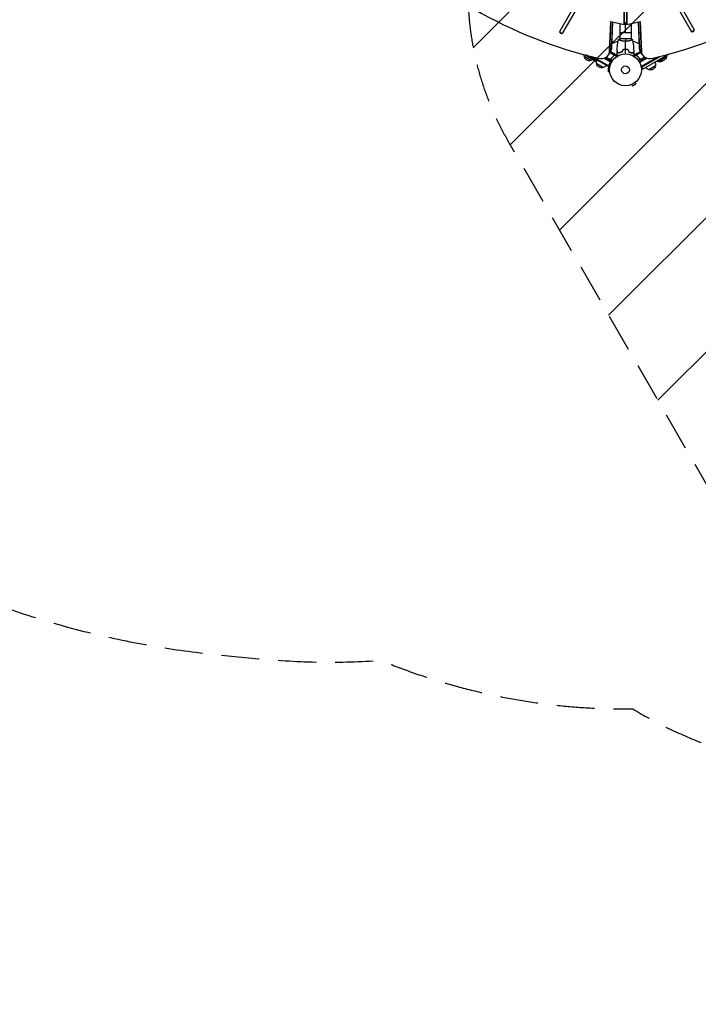
# Model space of a CAD drawing. Units: millimetres. Extents: x -7216 to 4012, y -3666 to 7094.
# Drawn here: x -5126 to -2858, y -3666 to -373 of the extents above; entities that cross this region are included whole.
import ezdxf

# ---------------------------------------------------------------- set-up
doc = ezdxf.new("R2010")
doc.units = ezdxf.units.MM
doc.header["$LTSCALE"] = 20
doc.linetypes.add('HIDDEN', pattern=[9.525, 6.35, -3.175])
for name, color, linetype in [('2d', 230, 'Continuous'), ('AS-Free_Space', 31, 'HIDDEN'), ('AS-Free_Space_Hatch', 31, 'Continuous'), ('AS-SafetyZone', 5, 'HIDDEN')]:
    doc.layers.add(name, color=color, linetype=linetype)

msp = doc.modelspace()

# ---------------------------------------------------------------- hatches: boundary and pattern name
at = {"layer": 'AS-Free_Space_Hatch'}
h = msp.add_hatch(dxfattribs=at)
h.set_pattern_fill('ANSI31', color=256, scale=100, angle=180, style=0)
edge = h.paths.add_edge_path()
edge.add_arc((-2628, -278.3), 1000, 139.6883, 210)
edge.add_line((-3494, -778.3), (-2445, -2595.2))
edge.add_arc((-1579, -2095.2), 1000, 210, 390)
edge.add_line((-713, -1595.2), (-1762, 221.7))
edge.add_arc((-2628, -278.3), 1000, 30, 100.3117)
edge.add_arc((-3569.6, 1352.5), 1000, 319.6883, 390)
edge.add_line((-2703.5, 1852.5), (-4029.3, 4148.7))
edge.add_arc((-4895.3, 3648.7), 1000, 30, 210)
edge.add_line((-5761.3, 3148.7), (-4435.6, 852.5))
edge.add_arc((-3569.6, 1352.5), 1000, 210, 280.3117)

# ---------------------------------------------------------------- linework, layer by layer
at = {"layer": '2d'}
for p, q in [((-3105.1, -389.5), (-3105.1, 340.8)), ((-3104.3, -388), (-3104.3, 342.2)), ((-3097.8, 342.2), (-3097.8, -388)), ((-3097, 340.8), (-3097, -389.5)), ((-2870.9, -405.6), (-3030.5, -129.2)), ((-3161.2, -135.2), (-3320.8, -411.6)), ((-3310.4, -417.6), (-3150.8, -141.2)), ((-3040.9, -135.2), (-2881.3, -411.6)), ((-3154.1, -479.8), (-3150, -379.7)), ((-3153.3, -478.4), (-3149.2, -379.8)), ((-3150, -379.7), (-3105.1, -389.5)), ((-3144.9, -380.8), (-3148.6, -470.2)), ((-3144.2, -381), (-3147.8, -468.8)), ((-3120, -386.2), (-3120, -437)), ((-3105.1, -389.5), (-3101, -382.4)), ((-3097, -389.5), (-3101, -382.4)), ((-3101, -416), (-3101, -382.4)), ((-3097, -389.5), (-3052.1, -379.7)), ((-3082, -386.2), (-3082, -437)), ((-3054.3, -468.8), (-3057.9, -381)), ((-3053.5, -470.2), (-3057.1, -380.8)), ((-3052.8, -379.8), (-3048.8, -478.4)), ((-3052.1, -379.7), (-3048, -479.8)), ((-3120, -416), (-3082, -416)), ((-3081.5, -437), (-3120.5, -437)), ((-3120, -442.2), (-3120, -442.2)), ((-3082, -442.2), (-3082, -442.2)), ((-3237.6, -490.7), (-3237, -491.1)), ((-3228.7, -496), (-3234, -492.9)), ((-3197.2, -512.1), (-3231.6, -492.3)), ((-3157.2, -490.5), (-3150.8, -479.5)), ((-3154.1, -479.8), (-3147.8, -468.8)), ((-3152.6, -482.6), (-3137.5, -491.4)), ((-3151, -479.8), (-3139.4, -486.5)), ((-3139.3, -486.6), (-3130.8, -491.5)), ((-3139.3, -486.6), (-3139.3, -486.7)), ((-3138.2, -492.8), (-3138.5, -493.4)), ((-3137.8, -492.3), (-3137.8, -492.3)), ((-3137.6, -489.4), (-3137.7, -489.5)), ((-3137.7, -492.5), (-3130.2, -496.8)), ((-3137.2, -491.2), (-3137.6, -491.8)), ((-3137.2, -491.2), (-3129, -496)), ((-3103, -473.2), (-3103, -473)), ((-3101, -473), (-3101, -473.2)), ((-3099, -473.2), (-3099, -473)), ((-3064.8, -491.2), (-3073.1, -496)), ((-3064.4, -492.5), (-3071.8, -496.8)), ((-3062.8, -486.6), (-3071.3, -491.5)), ((-3064.8, -491.2), (-3064.5, -491.8)), ((-3049.5, -482.6), (-3064.6, -491.4)), ((-3064.4, -489.4), (-3064.4, -489.5)), ((-3064.4, -492.4), (-3064.4, -492.4)), ((-3063.9, -492.8), (-3063.6, -493.4)), ((-3062.8, -486.6), (-3062.8, -486.7)), ((-3062.6, -486.5), (-3051.1, -479.8)), ((-3048, -479.8), (-3054.3, -468.8)), ((-3044.9, -490.5), (-3051.3, -479.5)), ((-2956.1, -488.5), (-3043.5, -539)), ((-3216.4, -510.2), (-3238, -497.7)), ((-3218.1, -502), (-3221.6, -500)), ((-3221.2, -495), (-3196.2, -509.4)), ((-3218.1, -502), (-3218.1, -502)), ((-3154.5, -532.1), (-3216.8, -496.1)), ((-3216.7, -502.3), (-3216.8, -502.5)), ((-3210.3, -506.6), (-3213, -505)), ((-3211, -505.7), (-3211.1, -505.9)), ((-3210.2, -506.5), (-3210.3, -506.6)), ((-3210, -506.1), (-3210.1, -506.3)), ((-3207.4, -501.6), (-3209.8, -505.7)), ((-3208.9, -507.4), (-3208.7, -507)), ((-3153.3, -529.9), (-3208.1, -498.2)), ((-3204.3, -509.1), (-3204.6, -509.7)), ((-3204.6, -509.7), (-3204.6, -509.7)), ((-3202.8, -509.7), (-3203.1, -510.2)), ((-3202.6, -509.7), (-3202.9, -510.3)), ((-3201.7, -511.1), (-3201.8, -511.2)), ((-3198.9, -511.6), (-3199, -511.7)), ((-3175.7, -533.7), (-3197.3, -521.2)), ((-3173.5, -502.1), (-3148.1, -516.7)), ((-3170.2, -501.1), (-3146.9, -514.5)), ((-3169.3, -500.7), (-3169.7, -501.4)), ((-3165.8, -499), (-3144.8, -511.1)), ((-3153.8, -505.7), (-3165.6, -498.9)), ((-3165.4, -498.8), (-3152.9, -506)), ((-3158.9, -529.6), (-3149.4, -513.1)), ((-3149.4, -504.1), (-3150.1, -505.4)), ((-3140.9, -495.1), (-3141.2, -495.7)), ((-3061.2, -495.1), (-3060.8, -495.7)), ((-3036.3, -499), (-3057.3, -511.1)), ((-3055.1, -514.5), (-3031.9, -501.1)), ((-3028.6, -502.1), (-3053.9, -516.7)), ((-3052.7, -504.1), (-3052, -505.4)), ((-3036.7, -498.8), (-3049.2, -506)), ((-2993.9, -498.2), (-3048.8, -529.9)), ((-3048.2, -505.7), (-3036.5, -498.9)), ((-3047.5, -532.1), (-2985.2, -496.1)), ((-3032.4, -501.4), (-3032.8, -500.7)), ((-2964, -497.7), (-2991.7, -513.7)), ((-3158.4, -534.5), (-3158.4, -547.5)), ((-3153.6, -534.5), (-3158.4, -534.5)), ((-3153.6, -547.5), (-3158.4, -547.5)), ((-3154.5, -532.1), (-3152.6, -528.7)), ((-3153.4, -533), (-3153.4, -533)), ((-3153.4, -533), (-3153.4, -533)), ((-3153.4, -549), (-3153.4, -549)), ((-3153.4, -549), (-3153.4, -549)), ((-3049.5, -528.7), (-3043.5, -539)), ((-3000.7, -528.1), (-3022.4, -540.6)), ((-3081.7, -590.4), (-3081.8, -590.4)), ((-3081.8, -590.4), (-3081.8, -590.4)), ((-3080.4, -589.8), (-3078, -594)), ((-3078, -594), (-3066.7, -587.5)), ((-3069.1, -583.3), (-3066.7, -587.5)), ((-3067.9, -582.4), (-3068, -582.4)), ((-3067.9, -582.4), (-3067.9, -582.4))]:
    msp.add_line(p, q, dxfattribs=at)
for radius in [53, 13]:
    msp.add_circle((-3101, -541), radius, dxfattribs=at)
for start, end in [(104.4879, 118.0929), (61.9074, 75.5127)]:
    msp.add_arc((-3101, -541), 98, start, end, dxfattribs=at)
at = {"layer": '2d', "extrusion": (0, 0, -1)}
for centre, radius, start, end in [((3221.6, -493.1), 17, 344.1865, 8.7685), ((2980.5, -493.1), 17, 178.8018, 195.8135), ((3221.5, -494), 17, 252.6679, 347.3321), ((3220.7, -493.6), 17, 230.631, 255.8135), ((3091, -300), 238.6, 299.6264, 300), ((3091, -300), 238.6, 296.5317, 298.4531), ((3180.9, -516.6), 17, 344.1865, 29.3587), ((3180.8, -517.5), 17, 252.6679, 347.3321), ((3180, -517.1), 17, 210.6413, 255.8135), ((3176.7, -510.4), 18.3, 152.0895, 153.2479), ((3025.4, -510.4), 18.3, 26.7521, 27.9105), ((3017.2, -523.6), 17, 150.6413, 195.8135), ((2987.5, -497.1), 17, 284.1865, 301.1982), ((2986.7, -497.5), 17, 228.1188, 287.3321), ((2981.4, -493.6), 17, 284.1865, 301.1982), ((2980.6, -494), 17, 192.6679, 287.3321), ((3018.1, -524.1), 17, 284.1865, 329.3587), ((3017.3, -524.4), 17, 192.6679, 287.3321)]:
    msp.add_arc(centre, radius, start, end, dxfattribs=at)
at = {"layer": '2d'}
for centre, major_axis, ratio, start_param, end_param in [((-3176.6, 410.1), (-1005.2, 580.3), 0.74345, 1.179753, 1.96184), ((-3025.5, 410.1), (1005.2, 580.3), 0.74345, 4.321346, 5.103432), ((-3315.6, -414.6), (-5.2, 3), 0.74345, 0, 3.141593), ((-3314.7, -413.1), (-5.2, 3), 0.74345, 0, 3.141593), ((-2877, -407.1), (5.2, 3), 0.74345, 3.141593, 6.283185), ((-2876.1, -408.6), (5.2, 3), 0.74345, 3.141593, 6.283185), ((-3126.9, -279.2), (110.9, 211.4), 0.30935, 3.14511, 3.145578), ((-3191.8, -470.5), (-34.6, 20), 0.74345, 1.96184, 3.512993), ((-3191, -469.1), (-34.6, 20), 0.74345, 3.141593, 3.512993), ((-3191, -469.1), (-34.6, 20), 0.74345, 3.141593, 3.512993), ((-3186.3, -461), (-34.6, 20), 0.74345, 3.141593, 3.512993), ((-3015.8, -461), (34.6, 20), 0.74345, 2.770193, 3.141593), ((-3011.1, -469.1), (34.6, 20), 0.74345, 2.770193, 3.141593), ((-3011.1, -469.1), (34.6, 20), 0.74345, 2.770193, 3.141593), ((-3010.3, -470.5), (34.6, 20), 0.74345, 2.770193, 4.321346), ((-3093.9, -298.3), (132, 199.1), 0.587825, 3.166892, 3.178031), ((-3043.8, -327.2), (-520.4, 288.1), 0.400689, 1.461569, 1.471339), ((-3099.6, -295.4), (110.9, 210.9), 0.469984, 3.191834, 3.222273)]:
    msp.add_ellipse(centre, major_axis=major_axis, ratio=ratio, start_param=start_param, end_param=end_param, dxfattribs=at)
at = {"layer": '2d', "extrusion": (0, 0, -1)}
for centre, major_axis, ratio, start_param, end_param in [((-3186.3, -461), (-34.6, 20), 0.74345, 2.770193, 3.141593), ((-3185.4, -459.5), (-34.6, 20), 0.74345, 2.770193, 3.141593), ((-3016.6, -459.5), (34.6, 20), 0.74345, 3.141593, 3.512993), ((-3015.8, -461), (34.6, 20), 0.74345, 3.141593, 3.512993), ((-3130.9, -277), (-418, 255.3), 0.486532, 4.606121, 4.606857), ((-3099, -296.2), (102.1, 214.6), 0.898331, 3.164102, 3.188714), ((-3083.6, -304.6), (127.2, 201.6), 0.462192, 3.024115, 3.060992), ((-3091.4, -299.9), (69.6, 228.2), 0.987978, 3.308905, 3.329214), ((-3088.8, -302), (160.9, 175.1), 0.987086, 2.870425, 2.883622)]:
    msp.add_ellipse(centre, major_axis=major_axis, ratio=ratio, start_param=start_param, end_param=end_param, dxfattribs=at)
at = {"layer": '2d'}
for points in [[(-3128.9, -480.4), (-3128.4, -466.9), (-3126.9, -453.4), (-3124.6, -440.1)], [(-3124.5, -440), (-3123.3, -439), (-3122, -437.9), (-3120.5, -437)], [(-3101, -437), (-3101, -439.5), (-3101, -442.5), (-3101, -445.7)], [(-3101, -473), (-3101, -463.8), (-3101, -454.7), (-3101, -445.7)], [(-3081.5, -437), (-3080.1, -437.9), (-3078.7, -439), (-3077.5, -440)], [(-3077.5, -440.1), (-3075.2, -453.4), (-3073.7, -466.9), (-3073.2, -480.4)], [(-3139.4, -486.5), (-3139.4, -486.6), (-3139.4, -486.6), (-3139.3, -486.7)], [(-3138.1, -492.8), (-3138.3, -492.9), (-3138.4, -493), (-3138.6, -493.2)], [(-3137.7, -492.5), (-3137.9, -492.8), (-3138.1, -493), (-3138.4, -493.3)], [(-3137.8, -492.3), (-3137.9, -492.5), (-3138, -492.6), (-3138.1, -492.8)], [(-3137.8, -492.3), (-3137.8, -492.4), (-3137.9, -492.4), (-3137.9, -492.5)], [(-3137.5, -491.4), (-3137.5, -491.7), (-3137.6, -492), (-3137.8, -492.3)], [(-3137.8, -492.3), (-3137.8, -492.3), (-3137.8, -492.3), (-3137.8, -492.3)], [(-3137.8, -492.3), (-3137.8, -492.3), (-3137.8, -492.3), (-3137.8, -492.3)], [(-3137.6, -492.4), (-3137.7, -492.4), (-3137.7, -492.5), (-3137.7, -492.5)], [(-3137.4, -491), (-3137.4, -491.1), (-3137.4, -491.3), (-3137.5, -491.4)], [(-3129.1, -488.6), (-3129, -486), (-3129, -483.3), (-3128.9, -480.7)], [(-3110.3, -473.8), (-3110.9, -476.2), (-3111.5, -478.5), (-3112.1, -480.8)], [(-3110.1, -474), (-3110.7, -476.3), (-3111.3, -478.7), (-3112, -481)], [(-3101, -488), (-3101, -483), (-3101, -478.1), (-3101, -473.2)], [(-3092, -474), (-3091.4, -476.3), (-3090.7, -478.7), (-3090.1, -481)], [(-3091.8, -473.8), (-3091.2, -476.2), (-3090.6, -478.5), (-3089.9, -480.8)], [(-3073.2, -480.7), (-3073.1, -483.3), (-3073, -486), (-3073, -488.6)], [(-3064.6, -491.4), (-3064.6, -491.3), (-3064.7, -491.1), (-3064.7, -491)], [(-3064.6, -492.1), (-3064.6, -492.2), (-3064.5, -492.3), (-3064.4, -492.4)], [(-3064.4, -492.5), (-3064.4, -492.5), (-3064.4, -492.4), (-3064.4, -492.4)], [(-3063.7, -493.3), (-3064, -493), (-3064.2, -492.8), (-3064.4, -492.5)], [(-3063.5, -493.2), (-3063.8, -492.9), (-3064.1, -492.6), (-3064.3, -492.3)], [(-3064.3, -492.3), (-3064.3, -492.3), (-3064.3, -492.3), (-3064.3, -492.3)], [(-3064.3, -492.3), (-3064.3, -492.3), (-3064.3, -492.3), (-3064.3, -492.3)], [(-3062.8, -486.7), (-3062.7, -486.6), (-3062.7, -486.6), (-3062.6, -486.5)], [(-3210.2, -506.5), (-3210.5, -506.3), (-3210.8, -506.1), (-3211.1, -505.9)], [(-3152.9, -506), (-3153.2, -506), (-3153.5, -505.8), (-3153.8, -505.7)], [(-3052.2, -504.9), (-3052.3, -504.6), (-3052.5, -504.3), (-3052.7, -504.1)], [(-3049.2, -506), (-3048.9, -506), (-3048.5, -505.8), (-3048.2, -505.7)]]:
    msp.add_open_spline(points, degree=3, dxfattribs=at)
for points, knots in [([(-3101, -445.7), (-3101.9, -445.7), (-3102.8, -445.7), (-3104.5, -445.6), (-3105.3, -445.6), (-3106.5, -445.4), (-3106.9, -445.4), (-3107.8, -445.3), (-3108.2, -445.2), (-3109.4, -445), (-3110.1, -444.9), (-3111.6, -444.6), (-3112.4, -444.4), (-3113.8, -444.1), (-3114.5, -443.9), (-3116.4, -443.4), (-3117.6, -443), (-3119.2, -442.5), (-3119.8, -442.3), (-3120.7, -441.9), (-3121.1, -441.8), (-3122.3, -441.3), (-3123, -441), (-3123.7, -440.6), (-3123.9, -440.5), (-3124.2, -440.3), (-3124.4, -440.3), (-3124.5, -440.2), (-3124.5, -440.1), (-3124.5, -440.1), (-3124.6, -440.1), (-3124.5, -440), (-3124.5, -440), (-3124.5, -440), (-3124.5, -440), (-3124.5, -440)], [0.16356818, 0.16356818, 0.16356818, 0.16356818, 0.1661247, 0.1661247, 0.16868122, 0.16868122, 0.16995948, 0.16995948, 0.17123774, 0.17123774, 0.17379425, 0.17379425, 0.17635077, 0.17635077, 0.17890729, 0.17890729, 0.18402032, 0.18402032, 0.18657684, 0.18657684, 0.18913336, 0.18913336, 0.19424639, 0.19424639, 0.19680291, 0.19680291, 0.19935943, 0.19935943, 0.20063769, 0.20063769, 0.20191595, 0.20191595, 0.20447247, 0.20447247, 0.20490292, 0.20490292, 0.20490292, 0.20490292]), ([(-3077.5, -440), (-3077.5, -440), (-3077.5, -440), (-3077.5, -440), (-3077.5, -440), (-3077.5, -440.1), (-3077.5, -440.1), (-3077.6, -440.1), (-3077.6, -440.2), (-3077.8, -440.3), (-3078.1, -440.5), (-3078.9, -440.9), (-3079.2, -441), (-3079.8, -441.3), (-3080.2, -441.5), (-3081.4, -442), (-3082.3, -442.3), (-3083.7, -442.8), (-3083.9, -442.9), (-3084.5, -443), (-3084.8, -443.1), (-3085.7, -443.4), (-3086.3, -443.6), (-3087.6, -443.9), (-3088.3, -444.1), (-3089.3, -444.4), (-3089.7, -444.4), (-3090.4, -444.6), (-3090.8, -444.7), (-3092.7, -445), (-3094.3, -445.3), (-3096.8, -445.5), (-3097.6, -445.6), (-3099.3, -445.7), (-3100.2, -445.7), (-3101, -445.7)], [0.12220864, 0.12220864, 0.12220864, 0.12220864, 0.12268837, 0.12268837, 0.12524335, 0.12524335, 0.12652085, 0.12652085, 0.12779834, 0.12779834, 0.13290832, 0.13290832, 0.13546331, 0.13546331, 0.1380183, 0.1380183, 0.14312827, 0.14312827, 0.14440577, 0.14440577, 0.14568326, 0.14568326, 0.14823825, 0.14823825, 0.15079324, 0.15079324, 0.15207073, 0.15207073, 0.15334823, 0.15334823, 0.15845821, 0.15845821, 0.16101319, 0.16101319, 0.16356818, 0.16356818, 0.16356818, 0.16356818]), ([(-3234.7, -492.5), (-3234.8, -492.4), (-3234.9, -492.3), (-3235.1, -492.2), (-3235.2, -492.2), (-3235.4, -492), (-3235.5, -492), (-3235.7, -491.9), (-3235.8, -491.8), (-3236, -491.7), (-3236.2, -491.6), (-3236.4, -491.4), (-3236.5, -491.4), (-3236.8, -491.2), (-3236.9, -491.2), (-3237, -491.1)], [0.000000319, 0.000000319, 0.000000319, 0.000000319, 0.000888854, 0.000888854, 0.001333122, 0.001333122, 0.001777389, 0.001777389, 0.002221657, 0.002221657, 0.002665925, 0.002665925, 0.003110192, 0.003110192, 0.00355446, 0.00355446, 0.00355446, 0.00355446]), ([(-3138.6, -493.2), (-3140.6, -494.8), (-3142.6, -496.5), (-3146.4, -500.4), (-3148.2, -502.5), (-3149.9, -504.9)], [0, 0, 0, 0, 0.00859307, 0.00859307, 0.01718614, 0.01718614, 0.01718614, 0.01718614]), ([(-3149.9, -505.1), (-3148.2, -502.8), (-3146.3, -500.7), (-3143.9, -498.2), (-3143.4, -497.7), (-3142.5, -496.8), (-3141.9, -496.3), (-3140.4, -494.9), (-3139.4, -494.1), (-3138.4, -493.3)], [0.00267622, 0.00267622, 0.00267622, 0.00267622, 0.01136401, 0.01136401, 0.01353595, 0.01353595, 0.0157079, 0.0157079, 0.0200518, 0.0200518, 0.0200518, 0.0200518]), ([(-3137.8, -489.3), (-3138.2, -488.6), (-3138.6, -488), (-3139.1, -487), (-3139.3, -486.7), (-3139.4, -486.5)], [0, 0, 0, 0, 0.00517024, 0.00517024, 0.01034048, 0.01034048, 0.01034048, 0.01034048]), ([(-3137.4, -491), (-3137.4, -490.7), (-3137.4, -490.4), (-3137.5, -490), (-3137.6, -489.9), (-3137.7, -489.6), (-3137.7, -489.4), (-3137.8, -489.3)], [0, 0, 0, 0, 0.00218234, 0.00218234, 0.003273511, 0.003273511, 0.004364681, 0.004364681, 0.004364681, 0.004364681]), ([(-3137.6, -489.4), (-3137.6, -489.5), (-3137.5, -489.7), (-3137.4, -489.9), (-3137.4, -490), (-3137.3, -490.1), (-3137.3, -490.2), (-3137.3, -490.2), (-3137.3, -490.3), (-3137.3, -490.3), (-3137.3, -490.3), (-3137.3, -490.3), (-3137.2, -490.6), (-3137.2, -490.9), (-3137.2, -491.2)], [0, 0, 0, 0, 0.25, 0.25, 0.375, 0.375, 0.4375, 0.46875, 0.484375, 0.492187, 0.492187, 0.5, 0.5, 1, 1, 1, 1]), ([(-3137.2, -491.2), (-3137.3, -491.3), (-3137.3, -491.3), (-3137.3, -491.5), (-3137.3, -491.6), (-3137.4, -491.8), (-3137.4, -491.9), (-3137.5, -492.2), (-3137.6, -492.3), (-3137.6, -492.4)], [0, 0, 0, 0, 0.00051115, 0.00051115, 0.001022301, 0.001022301, 0.001533451, 0.001533451, 0.002044601, 0.002044601, 0.002044601, 0.002044601]), ([(-3128.4, -495.6), (-3128.7, -495.2), (-3128.9, -494.8), (-3129.3, -494.1), (-3129.5, -493.8), (-3129.7, -493.4), (-3129.8, -493.2), (-3129.9, -493), (-3130, -492.9), (-3130, -492.9), (-3130.5, -491.9), (-3130.8, -491.5), (-3130.8, -491.5)], [0.0535022, 0.0535022, 0.0535022, 0.0535022, 0.125, 0.125, 0.1875, 0.1875, 0.21875, 0.234375, 0.234375, 0.25, 0.25, 0.5, 0.5, 0.5, 0.5]), ([(-3125.9, -494.2), (-3126, -494), (-3126.1, -493.8), (-3126.6, -492.9), (-3127, -492.2), (-3127.5, -491.3), (-3127.7, -491), (-3128, -490.5), (-3128.1, -490.2), (-3128.4, -489.8), (-3128.5, -489.6), (-3128.7, -489.2), (-3128.8, -489.1), (-3128.9, -488.8), (-3129, -488.7), (-3129, -488.7), (-3129, -488.7), (-3129, -488.7), (-3129, -488.7), (-3129, -488.6), (-3129, -488.6), (-3129.1, -488.6), (-3129.1, -488.6), (-3129.1, -488.6)], [0.00292267, 0.00292267, 0.00292267, 0.00292267, 0.00379004, 0.00379004, 0.00758008, 0.00758008, 0.0094751, 0.0094751, 0.01137012, 0.01137012, 0.01326514, 0.01326514, 0.01516016, 0.01516016, 0.01705518, 0.01705518, 0.01800269, 0.01800269, 0.0189502, 0.0189502, 0.02274024, 0.02274024, 0.02935902, 0.02935902, 0.02935902, 0.02935902]), ([(-3124, -485.2), (-3124.6, -484.7), (-3125.1, -484.2), (-3126.1, -483.2), (-3126.5, -482.8), (-3127.1, -482.2), (-3127.3, -482), (-3127.6, -481.7), (-3127.7, -481.5), (-3128.2, -481.1), (-3128.4, -480.9), (-3128.6, -480.7), (-3128.7, -480.6), (-3128.8, -480.5), (-3128.8, -480.5), (-3128.8, -480.5), (-3128.8, -480.5), (-3128.9, -480.4), (-3128.9, -480.4), (-3128.9, -480.4), (-3128.9, -480.4), (-3128.9, -480.4)], [0, 0, 0, 0, 0.00350666, 0.00350666, 0.00701332, 0.00701332, 0.00876665, 0.00876665, 0.01051997, 0.01051997, 0.01402663, 0.01402663, 0.01577996, 0.01577996, 0.01753329, 0.01753329, 0.02103995, 0.02103995, 0.02454661, 0.02454661, 0.02744921, 0.02744921, 0.02744921, 0.02744921]), ([(-3124.1, -485.5), (-3124.6, -484.9), (-3125.1, -484.4), (-3126.1, -483.5), (-3126.5, -483.1), (-3127.1, -482.5), (-3127.3, -482.3), (-3127.6, -482), (-3127.8, -481.8), (-3128.2, -481.4), (-3128.4, -481.2), (-3128.6, -480.9), (-3128.7, -480.9), (-3128.8, -480.8), (-3128.8, -480.8), (-3128.8, -480.8), (-3128.8, -480.8), (-3128.8, -480.7), (-3128.8, -480.7), (-3128.9, -480.7), (-3128.9, -480.7), (-3128.9, -480.7), (-3128.9, -480.7), (-3128.9, -480.7)], [0, 0, 0, 0, 0.0035063, 0.0035063, 0.0070126, 0.0070126, 0.00876575, 0.00876575, 0.0105189, 0.0105189, 0.0140252, 0.0140252, 0.01577835, 0.01577835, 0.01665493, 0.01665493, 0.0175315, 0.0175315, 0.02103781, 0.02103781, 0.02454411, 0.02454411, 0.0274484, 0.0274484, 0.0274484, 0.0274484]), ([(-3112, -481), (-3113.2, -481.3), (-3114.4, -481.6), (-3116.6, -482.3), (-3117.7, -482.7), (-3119.2, -483.2), (-3119.7, -483.4), (-3120.7, -483.8), (-3121.1, -484.1), (-3122.5, -484.7), (-3123.3, -485.1), (-3124.1, -485.5)], [0, 0, 0, 0, 0.00404294, 0.00404294, 0.00808588, 0.00808588, 0.01010735, 0.01010735, 0.01212882, 0.01212882, 0.01617176, 0.01617176, 0.01617176, 0.01617176]), ([(-3112.1, -480.8), (-3113.3, -481.1), (-3114.5, -481.4), (-3116.7, -482.1), (-3117.8, -482.5), (-3119.7, -483.2), (-3120.7, -483.6), (-3122.5, -484.4), (-3123.3, -484.9), (-3124, -485.2)], [0, 0, 0, 0, 0.00398181, 0.00398181, 0.00796362, 0.00796362, 0.01194542, 0.01194542, 0.01592723, 0.01592723, 0.01592723, 0.01592723]), ([(-3101, -473), (-3102.6, -473), (-3104.2, -473), (-3106.5, -473.3), (-3107.3, -473.3), (-3108.8, -473.6), (-3109.5, -473.7), (-3110.3, -473.8)], [0.009405818, 0.009405818, 0.009405818, 0.009405818, 0.01410835, 0.01410835, 0.016459616, 0.016459616, 0.018810883, 0.018810883, 0.018810883, 0.018810883]), ([(-3101, -473.2), (-3102.6, -473.2), (-3104.1, -473.2), (-3106.4, -473.4), (-3107.1, -473.5), (-3108.6, -473.7), (-3109.4, -473.9), (-3110.1, -474)], [0.009233803, 0.009233803, 0.009233803, 0.009233803, 0.013850802, 0.013850802, 0.016159301, 0.016159301, 0.0184678, 0.0184678, 0.0184678, 0.0184678]), ([(-3091.8, -473.8), (-3093.3, -473.5), (-3094.8, -473.3), (-3097.1, -473.1), (-3097.9, -473.1), (-3099.5, -473), (-3100.3, -473), (-3101, -473)], [0, 0, 0, 0, 0.004702909, 0.004702909, 0.007054363, 0.007054363, 0.009405818, 0.009405818, 0.009405818, 0.009405818]), ([(-3092, -474), (-3093.4, -473.7), (-3094.9, -473.5), (-3097.2, -473.3), (-3097.9, -473.3), (-3099.5, -473.2), (-3100.3, -473.2), (-3101, -473.2)], [0, 0, 0, 0, 0.004616902, 0.004616902, 0.006925353, 0.006925353, 0.009233803, 0.009233803, 0.009233803, 0.009233803]), ([(-3090.1, -481), (-3088.9, -481.3), (-3087.7, -481.6), (-3085.5, -482.3), (-3084.4, -482.7), (-3082.9, -483.2), (-3082.4, -483.4), (-3081.4, -483.8), (-3081, -484.1), (-3079.6, -484.7), (-3078.8, -485.1), (-3078, -485.5)], [0, 0, 0, 0, 0.00404294, 0.00404294, 0.00808588, 0.00808588, 0.01010735, 0.01010735, 0.01212882, 0.01212882, 0.01617176, 0.01617176, 0.01617176, 0.01617176]), ([(-3089.9, -480.8), (-3088.7, -481.1), (-3087.6, -481.4), (-3085.4, -482.1), (-3084.3, -482.5), (-3082.3, -483.2), (-3081.4, -483.6), (-3079.6, -484.4), (-3078.8, -484.9), (-3078, -485.2)], [0, 0, 0, 0, 0.00398181, 0.00398181, 0.00796362, 0.00796362, 0.01194542, 0.01194542, 0.01592723, 0.01592723, 0.01592723, 0.01592723]), ([(-3078, -485.2), (-3077.5, -484.7), (-3077, -484.2), (-3076, -483.2), (-3075.6, -482.8), (-3075, -482.2), (-3074.8, -482), (-3074.5, -481.7), (-3074.3, -481.5), (-3073.9, -481.1), (-3073.7, -480.9), (-3073.5, -480.7), (-3073.4, -480.6), (-3073.3, -480.5), (-3073.3, -480.5), (-3073.3, -480.5), (-3073.2, -480.5), (-3073.2, -480.4), (-3073.2, -480.4), (-3073.2, -480.4), (-3073.2, -480.4), (-3073.2, -480.4)], [0, 0, 0, 0, 0.00350666, 0.00350666, 0.00701332, 0.00701332, 0.00876665, 0.00876665, 0.01051997, 0.01051997, 0.01402663, 0.01402663, 0.01577996, 0.01577996, 0.01753329, 0.01753329, 0.02103995, 0.02103995, 0.02454661, 0.02454661, 0.02744921, 0.02744921, 0.02744921, 0.02744921]), ([(-3078, -485.5), (-3077.4, -484.9), (-3076.9, -484.4), (-3076, -483.5), (-3075.6, -483.1), (-3075, -482.5), (-3074.8, -482.3), (-3074.5, -482), (-3074.3, -481.8), (-3073.9, -481.4), (-3073.7, -481.2), (-3073.4, -480.9), (-3073.4, -480.9), (-3073.3, -480.8), (-3073.3, -480.8), (-3073.3, -480.8), (-3073.3, -480.8), (-3073.2, -480.7), (-3073.2, -480.7), (-3073.2, -480.7), (-3073.2, -480.7), (-3073.2, -480.7), (-3073.2, -480.7), (-3073.2, -480.7)], [0, 0, 0, 0, 0.0035063, 0.0035063, 0.0070126, 0.0070126, 0.00876575, 0.00876575, 0.0105189, 0.0105189, 0.0140252, 0.0140252, 0.01577835, 0.01577835, 0.01665493, 0.01665493, 0.0175315, 0.0175315, 0.02103781, 0.02103781, 0.02454411, 0.02454411, 0.0274484, 0.0274484, 0.0274484, 0.0274484]), ([(-3073, -488.6), (-3073, -488.6), (-3073, -488.6), (-3073, -488.6), (-3073, -488.6), (-3073.1, -488.7), (-3073.1, -488.7), (-3073.1, -488.7), (-3073.1, -488.7), (-3073.1, -488.8), (-3073.2, -488.9), (-3073.4, -489.2), (-3073.6, -489.6), (-3074, -490.2), (-3074.1, -490.5), (-3074.4, -491), (-3074.6, -491.3), (-3075.1, -492.3), (-3075.5, -492.9), (-3076, -493.8), (-3076.1, -494), (-3076.2, -494.2)], [0.03093242, 0.03093242, 0.03093242, 0.03093242, 0.03756195, 0.03756195, 0.04131815, 0.04131815, 0.04225719, 0.04225719, 0.04319624, 0.04319624, 0.04507434, 0.04507434, 0.04883054, 0.04883054, 0.05070863, 0.05070863, 0.05258673, 0.05258673, 0.05634293, 0.05634293, 0.0571876, 0.0571876, 0.0571876, 0.0571876]), ([(-3071.3, -491.5), (-3071.3, -491.5), (-3071.4, -491.6), (-3071.6, -491.9), (-3071.6, -492.1), (-3071.8, -492.3), (-3071.9, -492.4), (-3071.9, -492.6), (-3072, -492.7), (-3072, -492.7), (-3072.4, -493.5), (-3073, -494.4), (-3073.7, -495.6)], [0.5, 0.5, 0.5, 0.5, 0.625, 0.625, 0.6875, 0.6875, 0.71875, 0.734375, 0.734375, 0.75, 0.75, 0.9464969, 0.9464969, 0.9464969, 0.9464969]), ([(-3064.8, -491.2), (-3064.8, -491), (-3064.8, -490.9), (-3064.8, -490.7), (-3064.8, -490.6), (-3064.8, -490.4), (-3064.8, -490.4), (-3064.8, -490.4), (-3064.8, -490.3), (-3064.8, -490.3), (-3064.8, -490.3), (-3064.7, -490), (-3064.6, -489.7), (-3064.4, -489.4)], [0, 0, 0, 0, 0.25, 0.25, 0.375, 0.4375, 0.46875, 0.484375, 0.492188, 0.492188, 0.5, 0.5, 1, 1, 1, 1]), ([(-3064.6, -492.1), (-3064.7, -491.9), (-3064.7, -491.7), (-3064.8, -491.4), (-3064.8, -491.3), (-3064.8, -491.2)], [0.000526185, 0.000526185, 0.000526185, 0.000526185, 0.001315456, 0.001315456, 0.002104727, 0.002104727, 0.002104727, 0.002104727]), ([(-3064.3, -489.3), (-3064.3, -489.4), (-3064.4, -489.6), (-3064.5, -489.9), (-3064.6, -490), (-3064.7, -490.4), (-3064.7, -490.7), (-3064.7, -491)], [0, 0, 0, 0, 0.001089402, 0.001089402, 0.002178803, 0.002178803, 0.004357607, 0.004357607, 0.004357607, 0.004357607]), ([(-3064.3, -492.3), (-3064.4, -492.1), (-3064.4, -492), (-3064.5, -491.7), (-3064.6, -491.5), (-3064.6, -491.4)], [0.001328787, 0.001328787, 0.001328787, 0.001328787, 0.001872455, 0.001872455, 0.002416124, 0.002416124, 0.002416124, 0.002416124]), ([(-3062.6, -486.5), (-3062.8, -486.7), (-3063, -487), (-3063.5, -488), (-3063.8, -488.6), (-3064.3, -489.3)], [0, 0, 0, 0, 0.00517024, 0.00517024, 0.01034048, 0.01034048, 0.01034048, 0.01034048]), ([(-3063.7, -493.3), (-3061.6, -494.9), (-3059.6, -496.7), (-3056.7, -499.6), (-3055.8, -500.6), (-3054.4, -502.3), (-3054, -502.8), (-3053.1, -504), (-3052.6, -504.5), (-3052.2, -505.1)], [0, 0, 0, 0, 0.00869705, 0.00869705, 0.01304558, 0.01304558, 0.01521984, 0.01521984, 0.01739411, 0.01739411, 0.01739411, 0.01739411]), ([(-3052.2, -504.9), (-3053.9, -502.5), (-3055.7, -500.4), (-3059.5, -496.5), (-3061.5, -494.8), (-3063.5, -493.2)], [0, 0, 0, 0, 0.00859307, 0.00859307, 0.01718614, 0.01718614, 0.01718614, 0.01718614]), ([(-3227.2, -496.7), (-3227.4, -496.6), (-3227.6, -496.5), (-3228, -496.3), (-3228.1, -496.2), (-3228.5, -496), (-3228.6, -496), (-3228.7, -496)], [0.000000543, 0.000000543, 0.000000543, 0.000000543, 0.000745385, 0.000745385, 0.001490227, 0.001490227, 0.002979911, 0.002979911, 0.002979911, 0.002979911]), ([(-3227.2, -496.7), (-3226.7, -497), (-3226.2, -497.3), (-3225.4, -497.8), (-3225.1, -498), (-3224.6, -498.3), (-3224.3, -498.4), (-3224.1, -498.6)], [0.000003272, 0.000003272, 0.000003272, 0.000003272, 0.00186313, 0.00186313, 0.002793058, 0.002793058, 0.003722987, 0.003722987, 0.003722987, 0.003722987]), ([(-3224.1, -498.6), (-3223.8, -498.7), (-3223.6, -498.8), (-3223.2, -499.1), (-3223.1, -499.2), (-3222.9, -499.2)], [0.000000517, 0.000000517, 0.000000517, 0.000000517, 0.000835055, 0.000835055, 0.001669592, 0.001669592, 0.001669592, 0.001669592]), ([(-3218.1, -502), (-3218.1, -502), (-3218.1, -502), (-3218, -502.1), (-3218, -502.1), (-3217.9, -502.2), (-3217.8, -502.2), (-3217.6, -502.3), (-3217.5, -502.4), (-3217.2, -502.5), (-3217.1, -502.6), (-3216.8, -502.8), (-3216.7, -502.8), (-3216.4, -503), (-3216.2, -503.1), (-3215.9, -503.3), (-3215.7, -503.4), (-3215.4, -503.6), (-3215.2, -503.7), (-3214.9, -503.9), (-3214.7, -504), (-3214.4, -504.2), (-3214.2, -504.2), (-3214, -504.4), (-3213.8, -504.5), (-3213.6, -504.6), (-3213.5, -504.7), (-3213.3, -504.8), (-3213.2, -504.9), (-3213.1, -504.9), (-3213.1, -505), (-3213, -505), (-3213, -505), (-3213, -505)], [0.000000197, 0.000000197, 0.000000197, 0.000000197, 0.000582564, 0.000582564, 0.00116493, 0.00116493, 0.001747296, 0.001747296, 0.002329663, 0.002329663, 0.002912029, 0.002912029, 0.003494395, 0.003494395, 0.004076762, 0.004076762, 0.004659128, 0.004659128, 0.005241494, 0.005241494, 0.005823861, 0.005823861, 0.006406227, 0.006406227, 0.006988593, 0.006988593, 0.00757096, 0.00757096, 0.008153326, 0.008153326, 0.008735693, 0.008735693, 0.009318059, 0.009318059, 0.009318059, 0.009318059]), ([(-3215.3, -503.1), (-3215.4, -503), (-3215.6, -502.9), (-3215.8, -502.8), (-3215.9, -502.7), (-3216.1, -502.6), (-3216.2, -502.5), (-3216.5, -502.4), (-3216.6, -502.4), (-3216.9, -502.2), (-3217.1, -502.1), (-3217.4, -501.9), (-3217.4, -501.9), (-3217.6, -501.8), (-3217.6, -501.8), (-3217.7, -501.8), (-3217.8, -501.8), (-3217.8, -501.8), (-3217.8, -501.8), (-3217.9, -501.8), (-3217.8, -501.8), (-3217.7, -501.9), (-3217.6, -501.9), (-3217.5, -502), (-3217.4, -502.1), (-3217.3, -502.2), (-3217.2, -502.2), (-3217, -502.4), (-3216.9, -502.4), (-3216.8, -502.5)], [0.000091322, 0.000091322, 0.000091322, 0.000091322, 0.000493092, 0.000493092, 0.000894863, 0.000894863, 0.001296633, 0.001296633, 0.001698403, 0.001698403, 0.002501944, 0.002501944, 0.002903714, 0.002903714, 0.003305485, 0.003305485, 0.003707255, 0.003707255, 0.004109026, 0.004109026, 0.004912566, 0.004912566, 0.005314337, 0.005314337, 0.005716107, 0.005716107, 0.006117877, 0.006117877, 0.006519648, 0.006519648, 0.006519648, 0.006519648]), ([(-3209.8, -505.7), (-3210, -505.6), (-3210.1, -505.5), (-3210.5, -505.4), (-3210.6, -505.3), (-3210.8, -505.2), (-3210.8, -505.2), (-3210.9, -505.2), (-3211, -505.2), (-3211.1, -505.2), (-3211.1, -505.2), (-3211.1, -505.2), (-3211.1, -505.2), (-3211.1, -505.2), (-3211, -505.3), (-3210.9, -505.4), (-3210.7, -505.6), (-3210.6, -505.6), (-3210.3, -505.8), (-3210.2, -506), (-3210, -506.1)], [0.000000236, 0.000000236, 0.000000236, 0.000000236, 0.000786268, 0.000786268, 0.0015723, 0.0015723, 0.001965316, 0.001965316, 0.002358332, 0.002358332, 0.003144365, 0.003144365, 0.003144365, 0.003924783, 0.003924783, 0.004705201, 0.004705201, 0.005485619, 0.005485619, 0.006266036, 0.006266036, 0.006266036, 0.006266036]), ([(-3208.9, -507.3), (-3208.9, -507.3), (-3208.9, -507.3), (-3209, -507.2), (-3209.1, -507.1), (-3209.3, -507), (-3209.5, -506.9), (-3209.8, -506.7), (-3210, -506.6), (-3210.2, -506.5)], [0.000000197, 0.000000197, 0.000000197, 0.000000197, 0.000938699, 0.000938699, 0.0018772, 0.0018772, 0.002815702, 0.002815702, 0.003754204, 0.003754204, 0.003754204, 0.003754204]), ([(-3210, -506.1), (-3209.8, -506.2), (-3209.6, -506.3), (-3209.2, -506.5), (-3209.1, -506.6), (-3208.8, -506.8), (-3208.7, -506.8), (-3208.4, -507), (-3208.1, -507.2), (-3207.7, -507.4), (-3207.6, -507.4), (-3207.4, -507.6), (-3207.3, -507.6), (-3206.9, -507.8), (-3206.7, -507.9), (-3206.4, -508.1), (-3206.2, -508.1), (-3206, -508.2), (-3205.9, -508.2), (-3205.8, -508.3), (-3205.8, -508.3), (-3205.7, -508.3), (-3205.6, -508.3), (-3205.6, -508.3), (-3205.6, -508.3), (-3205.6, -508.3), (-3205.6, -508.2), (-3205.7, -508.2), (-3205.7, -508.1), (-3205.8, -508.1), (-3206, -507.9), (-3206.2, -507.8), (-3206.4, -507.6), (-3206.5, -507.5), (-3206.7, -507.4), (-3206.8, -507.4), (-3207.1, -507.2), (-3207.4, -507), (-3207.7, -506.8), (-3207.8, -506.7), (-3208.1, -506.6), (-3208.2, -506.5), (-3208.6, -506.3), (-3208.8, -506.2), (-3209.3, -505.9), (-3209.5, -505.8), (-3209.8, -505.7)], [0.00000024, 0.00000024, 0.00000024, 0.00000024, 0.00084465, 0.00084465, 0.00126686, 0.00126686, 0.00168907, 0.00168907, 0.00253349, 0.00253349, 0.0029557, 0.0029557, 0.00337791, 0.00337791, 0.00422233, 0.00422233, 0.00506674, 0.00506674, 0.00548895, 0.00548895, 0.00591116, 0.00591116, 0.00675558, 0.00675558, 0.00675558, 0.00717871, 0.00717871, 0.00760184, 0.00760184, 0.00844811, 0.00844811, 0.00929437, 0.00929437, 0.0097175, 0.0097175, 0.01014064, 0.01014064, 0.0109869, 0.0109869, 0.01141003, 0.01141003, 0.01183316, 0.01183316, 0.01267943, 0.01267943, 0.01352569, 0.01352569, 0.01352569, 0.01352569]), ([(-3208.9, -507.3), (-3208.9, -507.3), (-3208.9, -507.3), (-3208.8, -507.3), (-3208.8, -507.3), (-3208.7, -507.4), (-3208.6, -507.4), (-3208.4, -507.5), (-3208.3, -507.6), (-3208.1, -507.7), (-3208, -507.7), (-3207.8, -507.8), (-3207.7, -507.9), (-3207.3, -508.1), (-3207, -508.3), (-3206.6, -508.5), (-3206.4, -508.6), (-3206.2, -508.7), (-3206, -508.8), (-3205.8, -509), (-3205.6, -509), (-3205.4, -509.2), (-3205.3, -509.2), (-3205.1, -509.3), (-3205, -509.4), (-3204.9, -509.5), (-3204.8, -509.5), (-3204.7, -509.6), (-3204.7, -509.6), (-3204.6, -509.7), (-3204.6, -509.7), (-3204.6, -509.7)], [0.000000197, 0.000000197, 0.000000197, 0.000000197, 0.000478082, 0.000478082, 0.000955967, 0.000955967, 0.001433851, 0.001433851, 0.001911736, 0.001911736, 0.002389621, 0.002389621, 0.002867505, 0.002867505, 0.003823275, 0.003823275, 0.00430116, 0.00430116, 0.004779044, 0.004779044, 0.005256929, 0.005256929, 0.005734814, 0.005734814, 0.006212698, 0.006212698, 0.006690583, 0.006690583, 0.007168468, 0.007168468, 0.007646353, 0.007646353, 0.007646353, 0.007646353]), ([(-3201.8, -511.2), (-3202, -511.1), (-3202.1, -511), (-3202.5, -510.8), (-3202.7, -510.7), (-3203, -510.6), (-3203.2, -510.5), (-3203.5, -510.3), (-3203.6, -510.2), (-3203.9, -510.1), (-3204, -510), (-3204.2, -509.9), (-3204.3, -509.9), (-3204.5, -509.8), (-3204.5, -509.8), (-3204.6, -509.7), (-3204.6, -509.7), (-3204.6, -509.7)], [0.000001399, 0.000001399, 0.000001399, 0.000001399, 0.000597808, 0.000597808, 0.001194216, 0.001194216, 0.001790625, 0.001790625, 0.002387034, 0.002387034, 0.002983443, 0.002983443, 0.003579851, 0.003579851, 0.00417626, 0.00417626, 0.004772669, 0.004772669, 0.004772669, 0.004772669]), ([(-3202.9, -510.3), (-3203, -510.2), (-3203.1, -510.2), (-3203.1, -510.2), (-3203.1, -510.2), (-3203.1, -510.3), (-3202.9, -510.4), (-3202.6, -510.6)], [0.000008673, 0.000008673, 0.000008673, 0.000008673, 0.000638311, 0.000638311, 0.00126795, 0.00126795, 0.002527227, 0.002527227, 0.002527227, 0.002527227]), ([(-3202.6, -510.6), (-3202.3, -510.7), (-3201.9, -510.9), (-3201.3, -511.3), (-3201.1, -511.4), (-3200.7, -511.6), (-3200.5, -511.7), (-3200.3, -511.8)], [0.000012654, 0.000012654, 0.000012654, 0.000012654, 0.001527228, 0.001527228, 0.002284515, 0.002284515, 0.003041801, 0.003041801, 0.003041801, 0.003041801]), ([(-3202.2, -509.9), (-3202.1, -509.9), (-3202.1, -509.9), (-3201.9, -510), (-3201.9, -510), (-3201.7, -510), (-3201.6, -510.1), (-3201.5, -510.2), (-3201.4, -510.2), (-3201.2, -510.3), (-3201.1, -510.3), (-3200.9, -510.4), (-3200.8, -510.5), (-3200.6, -510.6), (-3200.5, -510.6), (-3200.3, -510.8), (-3200.2, -510.8), (-3199.9, -511), (-3199.7, -511.1), (-3199.4, -511.3), (-3199.2, -511.4), (-3199, -511.5), (-3198.9, -511.6), (-3198.8, -511.7), (-3198.8, -511.7), (-3198.8, -511.7), (-3198.8, -511.8), (-3198.8, -511.8), (-3198.9, -511.7), (-3198.9, -511.7), (-3199, -511.7)], [0.000504699, 0.000504699, 0.000504699, 0.000504699, 0.000848397, 0.000848397, 0.001192095, 0.001192095, 0.001535792, 0.001535792, 0.00187949, 0.00187949, 0.002223188, 0.002223188, 0.002566885, 0.002566885, 0.002910583, 0.002910583, 0.003254281, 0.003254281, 0.003941676, 0.003941676, 0.004629072, 0.004629072, 0.005316467, 0.005316467, 0.006003862, 0.006003862, 0.006003862, 0.006502526, 0.006502526, 0.00700119, 0.00700119, 0.00700119, 0.00700119]), ([(-3149.9, -505.1), (-3150, -505.3), (-3150.1, -505.4), (-3150.4, -505.6), (-3150.5, -505.8), (-3150.8, -505.9), (-3151, -506), (-3151.3, -506.2), (-3151.5, -506.2), (-3151.8, -506.3), (-3152, -506.3), (-3152.4, -506.3), (-3152.6, -506.3), (-3152.9, -506.3), (-3153.1, -506.2), (-3153.5, -506.1), (-3153.6, -506), (-3153.8, -505.9)], [0, 0, 0, 0, 0.000547232, 0.000547232, 0.001094464, 0.001094464, 0.001641696, 0.001641696, 0.002188928, 0.002188928, 0.002736159, 0.002736159, 0.003283391, 0.003283391, 0.003830623, 0.003830623, 0.004377855, 0.004377855, 0.004377855, 0.004377855]), ([(-3149.9, -504.9), (-3150.1, -505.1), (-3150.3, -505.3), (-3150.6, -505.5), (-3150.7, -505.6), (-3151, -505.7), (-3151.1, -505.8), (-3151.5, -506), (-3151.8, -506), (-3152.2, -506.1), (-3152.3, -506.1), (-3152.6, -506.1), (-3152.8, -506), (-3152.9, -506)], [0, 0, 0, 0, 0.000839577, 0.000839577, 0.001259366, 0.001259366, 0.001679155, 0.001679155, 0.002518732, 0.002518732, 0.002938521, 0.002938521, 0.00335831, 0.00335831, 0.00335831, 0.00335831]), ([(-3049.2, -506), (-3049.5, -506.1), (-3049.7, -506.1), (-3050.2, -506), (-3050.3, -506), (-3050.6, -506), (-3050.7, -505.9), (-3051.1, -505.8), (-3051.3, -505.6), (-3051.8, -505.3), (-3052, -505.1), (-3052.2, -504.9)], [0.001013661, 0.001013661, 0.001013661, 0.001013661, 0.001852653, 0.001852653, 0.002272148, 0.002272148, 0.002691644, 0.002691644, 0.003530636, 0.003530636, 0.004369628, 0.004369628, 0.004369628, 0.004369628]), ([(-3048.3, -505.9), (-3048.5, -506), (-3048.6, -506.1), (-3049, -506.2), (-3049.1, -506.3), (-3049.5, -506.3), (-3049.7, -506.3), (-3050.1, -506.3), (-3050.2, -506.3), (-3050.6, -506.2), (-3050.8, -506.2), (-3051.1, -506), (-3051.3, -505.9), (-3051.6, -505.8), (-3051.7, -505.6), (-3052, -505.4), (-3052.1, -505.3), (-3052.2, -505.1)], [0, 0, 0, 0, 0.000547172, 0.000547172, 0.001094344, 0.001094344, 0.001641516, 0.001641516, 0.002188688, 0.002188688, 0.00273586, 0.00273586, 0.003283032, 0.003283032, 0.003830204, 0.003830204, 0.004377377, 0.004377377, 0.004377377, 0.004377377])]:
    msp.add_open_spline(points, degree=3, knots=knots, dxfattribs=at)
for points, weights in [([(-3234.7, -492.5), (-3234.5, -492.6), (-3234.2, -492.7), (-3234, -492.9)], [1, 0.99995827057, 0.99992249284, 0.99989266681]), ([(-3137.6, -489.4), (-3138.7, -487.5), (-3139.3, -486.6), (-3139.3, -486.6)], [1, 0.989183671007, 0.983775506511, 0.983775506511]), ([(-3062.8, -486.6), (-3062.8, -486.6), (-3063.4, -487.5), (-3064.4, -489.4)], [0.983775506511, 0.983775506511, 0.989183671007, 1]), ([(-3228.7, -496), (-3228.7, -496), (-3228.7, -496), (-3228.7, -496)], [0.999924125596, 0.999946834862, 0.99997212633, 1]), ([(-3211.1, -505.9), (-3213, -504.8), (-3214.9, -503.6), (-3216.8, -502.5)], [1, 0.99998882332, 0.99998882332, 1]), ([(-3213, -505), (-3213, -505), (-3213, -505), (-3213, -505)], [1, 0.999979602284, 0.99996053438, 0.999942796288])]:
    msp.add_rational_spline(points, weights, degree=3, dxfattribs=at)
at = {"layer": 'AS-Free_Space', "flags": 128}
msp.add_lwpolyline([(-3390.6, 368.7, 0.316795), (-3494, -778.3), (-2445, -2595.2, 1), (-713, -1595.2), (-1762, 221.7, 0.316795), (-2807, 705.6, 0.316795), (-2703.5, 1852.5), (-4029.3, 4148.7, 1), (-5761.3, 3148.7), (-4435.6, 852.5, 0.316795), (-3390.6, 368.7)], format="xyb", close=True, dxfattribs=at)
at = {"layer": 'AS-SafetyZone', "flags": 128}
msp.add_lwpolyline([(-90.3, -2415.4, 0.322455), (2388.3, -2110.3), (2507.5, -2041.5, 0.401099), (3941.9, 541, 0.171862), (3821.5, 1963.1), (3761.8, 2163.7, 0.137654), (3160.4, 3117.5, 0.130821), (1919.2, 3755, 0.093591), (1545.6, 4740.4, 0.218695), (547, 5496.1), (-65, 6584.5, 0.41755), (-1436.6, 6960.4), (-1947.5, 6665.5, 0.408602), (-2323, 5316.2), (-1719.1, 4222.2, 0.136159), (-1771.8, 3421.9, 0.007939), (-1833.7, 3471.2), (-3771.4, 4965.8, 0.308406), (-5482, 5066.3), (-5850.2, 4854, 0.30415), (-6597.8, 3333.9), (-6488.5, 2519.2, 0.606025), (-4456.7, -2497.8), (-4327.4, -2510.3, 0.041064), (-3918, -2516.2, 0.101228), (-3076.8, -2678.3, 0.0842), (-2609.9, -2861.7), (-2434.1, -3166.2, 0.414214), (-1068, -3532.3), (-590, -3256.3, 0.261223), (-90.3, -2415.4)], format="xyb", close=True, dxfattribs=at)

doc.saveas('drawing.dxf')
